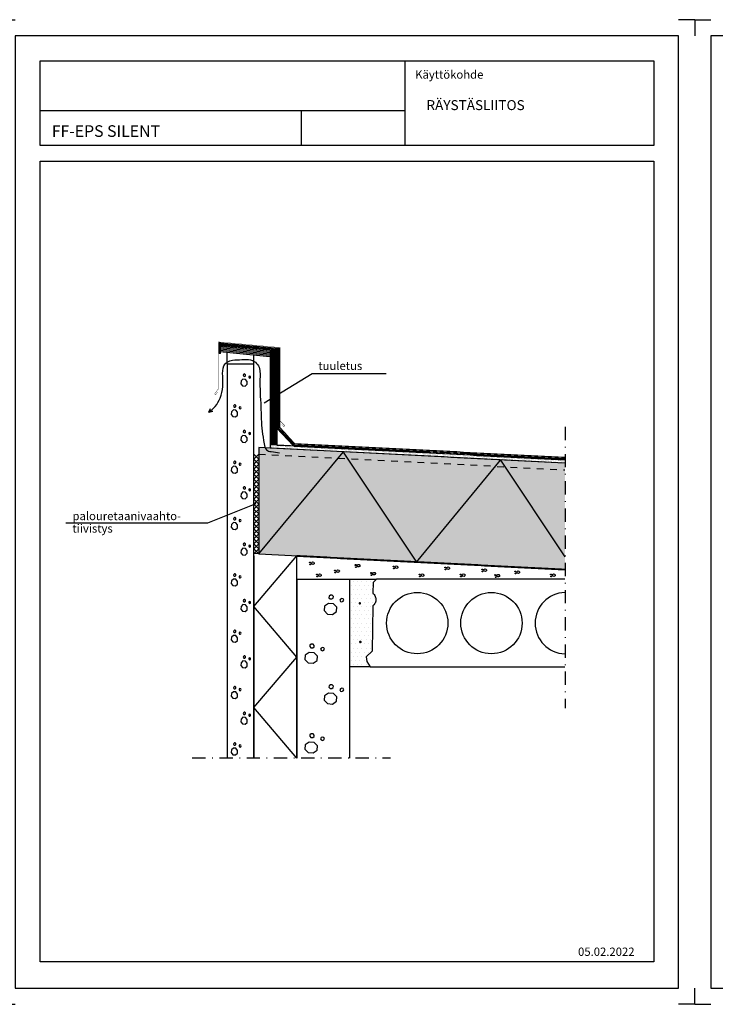
# Model space of a CAD drawing. Units: millimetres. Extents: x 1 to 14687, y 1 to 2969.
# Drawn here: x 8455 to 10553, y 1 to 2969 of the extents above; entities that cross this region are included whole.
import ezdxf

# ---------------------------------------------------------------- set-up
doc = ezdxf.new("R2010")
doc.units = ezdxf.units.MM
doc.header["$LTSCALE"] = 10
for name, pattern in [('DASHDOT', [4.2, 2, -1, 0.2, -1]), ('DASHED', [4, 2, -2]), ('PISTEKATKOP', [8.2, 4, -2, 0.2, -2])]:
    doc.linetypes.add(name, pattern=pattern)
for name, color, linetype in [('A1PIIRUSTUSARKKI_RAJAT', 7, 'Continuous'), ('A2VIIVOITUS', 7, 'Continuous'), ('R2RAUDOITTEET', 1, 'Continuous'), ('R7AINEMERKINNAT', 7, 'DASHDOT')]:
    doc.layers.add(name, color=color, linetype=linetype)
doc.styles.get("Standard").update_dxf_attribs({"font": 'ROMANS'})

# ---------------------------------------------------------------- blocks, each defined once
blk = doc.blocks.new('*S1')
at = {"color": 7, "linetype": 'Continuous', "lineweight": -3}
for p, q in [((1, 2969), (1, 2920)), ((1, 2969), (50, 2969)), ((2099, 2969), (2050, 2969)), ((2099, 2969), (2099, 2920)), ((1, 1), (1, 50)), ((2099, 1), (2099, 50)), ((1, 1), (50, 1)), ((2099, 1), (2050, 1))]:
    blk.add_line(p, q, dxfattribs=at)
at = {"color": 0, "linetype": 'Continuous', "lineweight": -3}
blk.add_lwpolyline([(50, 50), (2050, 50), (2050, 2920), (50, 2920)], close=True, dxfattribs=at)
blk = doc.blocks.new('TRVBETVII1_160')
at = {"linetype": 'Continuous', "lineweight": -3}
for p, q in [((320, 160), (0, 160)), ((20.42233680280333, 126.1313476668147), (19.09362156984571, 110.5638347326021)), ((32.36977431624837, 136.1996980772528), (20.42233680280333, 126.1313476668147)), ((47.93728725038818, 134.8709828442952), (32.36977431624837, 136.1996980772528)), ((58.00563766089908, 122.9235453308502), (47.93728725038818, 134.8709828442952)), ((56.67692242794146, 107.3560323967831), (58.00563766089908, 122.9235453308502)), ((78.69577712161117, 121.2204058343195), (74.52509262300737, 117.7010058356973)), ((84.1334880173963, 120.7598781478009), (78.69577712161117, 121.2204058343195)), ((87.65288801601855, 116.5891936492699), (84.1334880173963, 120.7598781478009)), ((19.09362156984571, 110.5638347326021), (29.16197198028385, 98.61639721915708)), ((29.16197198028385, 98.61639721915708), (44.72948491449642, 97.28768198619946)), ((44.72948491449642, 97.28768198619946), (56.67692242794146, 107.3560323967831)), ((74.52509262300737, 117.7010058356973), (74.06456493656151, 112.2632949399122)), ((74.06456493656151, 112.2632949399122), (77.583964935111, 108.0926104413811)), ((77.583964935111, 108.0926104413811), (83.02167583096889, 107.6320827548625)), ((83.02167583096889, 107.6320827548625), (87.1923603295727, 111.1514827534847)), ((87.1923603295727, 111.1514827534847), (87.65288801601855, 116.5891936492699)), ((65.37343688425608, 86.53057845396688), (63.87332262704149, 82.29099673902965)), ((63.87332262704149, 82.29099673902965), (65.81041864315921, 78.23241879523266)), ((69.43201482812583, 88.46767447015736), (65.37343688425608, 86.53057845396688)), ((65.81041864315921, 78.23241879523266), (70.05000035809644, 76.73230453787255)), ((73.67159654306306, 86.96756021294277), (69.43201482812583, 88.46767447015736)), ((70.05000035809644, 76.73230453787255), (74.10857830196619, 78.66940055406303)), ((75.60869255925354, 82.90898226900026), (73.67159654306306, 86.96756021294277)), ((74.10857830196619, 78.66940055406303), (75.60869255925354, 82.90898226900026)), ((195.0570767485624, 68.00694545643637), (193.7283615156775, 52.4394325222238)), ((207.0045142620802, 78.07529586687451), (195.0570767485624, 68.00694545643637)), ((222.57202719622, 76.74658063391689), (207.0045142620802, 78.07529586687451)), ((232.6403776067309, 64.79914312047185), (222.57202719622, 76.74658063391689)), ((231.3116623737733, 49.2316301864048), (232.6403776067309, 64.79914312047185)), ((249.1598325688392, 59.57660362531897), (248.6993048823933, 54.13889272953384)), ((253.3305170673702, 63.09600362394121), (249.1598325688392, 59.57660362531897)), ((258.7682279632281, 62.6354759374226), (253.3305170673702, 63.09600362394121)), ((262.2876279617776, 58.46479143889155), (258.7682279632281, 62.6354759374226)), ((193.7283615156775, 52.4394325222238), (203.7967119261157, 40.49199500877876)), ((203.7967119261157, 40.49199500877876), (219.3642248603282, 39.16327977582114)), ((219.3642248603282, 39.16327977582114), (231.3116623737733, 49.2316301864048)), ((244.0667547739577, 30.34327225977904), (240.0081768300879, 28.40617624358856)), ((248.3063364888949, 28.84315800256445), (244.0667547739577, 30.34327225977904)), ((248.6993048823933, 54.13889272953384), (252.2187048809428, 49.96820823100279)), ((252.2187048809428, 49.96820823100279), (257.6564157768007, 49.50768054448417)), ((257.6564157768007, 49.50768054448417), (261.8271002754045, 53.02708054310642)), ((261.8271002754045, 53.02708054310642), (262.2876279617776, 58.46479143889155)), ((0, 0), (320, 0)), ((240.0081768300879, 28.40617624358856), (238.5080625728006, 24.16659452879685)), ((238.5080625728006, 24.16659452879685), (240.445158588991, 20.10801658485434)), ((240.445158588991, 20.10801658485434), (244.6847403039283, 18.60790232763975)), ((244.6847403039283, 18.60790232763975), (248.743318247798, 20.54499834368471)), ((250.2434325050854, 24.78458005862194), (248.3063364888949, 28.84315800256445)), ((248.743318247798, 20.54499834368471), (250.2434325050854, 24.78458005862194))]:
    blk.add_line(p, q, dxfattribs=at)
at = {"color": 7, "lineweight": -3, "flags": 9}
for tag, p, rotation in [('PITUUS', (0, 160), 270), ('KORKEUS', (320, 160), 180)]:
    blk.add_attdef(tag, p, '', height=16, rotation=rotation, dxfattribs=at)
blk = doc.blocks.new('RAUDYLOS')
at = {"lineweight": -3}
for points in [[(-0.4330127018752137, -0.2500000003856258), (-0.4330127024909416, 0.2499999993187885), (-0.500000000205091, -8.212737157009542e-10)], [(-0.2499999997903615, -0.4330127021321459), (-0.2500000008571988, 0.4330127015155085), (-0.4330127018752137, -0.2500000003856258), (-0.4330127024909416, 0.2499999993187885)], [(3.078639565501362e-10, -0.5000000000009095), (-9.231371222995222e-10, 0.4999999999990905), (-0.2499999997903615, -0.4330127021321459), (-0.2500000008571988, 0.4330127015155085)], [(3.078639565501362e-10, -0.5), (-1.027729013003409e-10, 0.5), (0.2500000002960405, -0.4330127017210543), (0.2499999999408828, 0.4330127019266001)], [(0.2500000002960405, -0.4330127017210543), (0.2499999999408828, 0.4330127019266001), (0.4330127020803047, -0.2499999996744009), (0.4330127018752137, 0.2500000000300133)], [(0.4330127020803047, -0.2499999996744009), (0.4330127018752137, 0.2500000000300133), (0.5, 0)]]:
    blk.add_solid(points, dxfattribs=at)
blk = doc.blocks.new('TRVERISTE_130')
at = {"linetype": 'Continuous', "lineweight": -3}
for p, q in [((0, 0), (130, 130)), ((260, 130), (0, 130)), ((130, 130), (260, 0)), ((0, 0), (260, 0))]:
    blk.add_line(p, q, dxfattribs=at)
at = {"color": 7, "lineweight": -3, "flags": 9}
for tag, p, rotation in [('PITUUS', (-1.293187779083382e-11, 129.9999999993682), 270), ('KORKEUS', (259.999999999987, 129.9999999993682), 180)]:
    blk.add_attdef(tag, p, '', height=13, rotation=rotation, dxfattribs=at)
blk = doc.blocks.new('$VESIERISTE$_2')
at = {"linetype": 'PISTEKATKOP', "lineweight": -3}
for p, q in [((0, 0), (0, 2)), ((0, 2), (10, 2)), ((0, 0), (10, 0)), ((10, 0), (10, 2))]:
    blk.add_line(p, q, dxfattribs=at)
at = {"lineweight": -3}
blk.add_solid([(5, 0), (5, 2), (10, 0), (10, 2)], dxfattribs=at)
at = {"lineweight": -3, "flags": 9}
for tag, p, rotation in [('KORKEUS', (10, 2), 180), ('PITUUS', (0, 2), 270)]:
    blk.add_attdef(tag, p, '', height=25, rotation=rotation, dxfattribs=at)
blk = doc.blocks.new('$VANERI$_20_4')
at = {"linetype": 'Continuous', "lineweight": -3}
for p, q in [((0, 20), (40, 20)), ((0, 0), (40, 0))]:
    blk.add_line(p, q, dxfattribs=at)
at = {"color": 0, "linetype": 'Continuous', "lineweight": -3}
for p, q in [((0, 16), (40, 16)), ((0, 12), (40, 12)), ((0, 8), (40, 8)), ((0, 4), (40, 4))]:
    blk.add_line(p, q, dxfattribs=at)
at = {"color": 0, "lineweight": -3, "flags": 9}
for tag, p, rotation in [('KORKEUS', (40, 20), 180), ('PITUUS', (0, 20), 270)]:
    blk.add_attdef(tag, p, '', height=25, rotation=rotation, dxfattribs=at)
blk = doc.blocks.new('TRVBETVII1_80')
at = {"linetype": 'Continuous', "lineweight": -3}
for p, q in [((160, 80), (0, 80)), ((10.21116840140166, 63.06567383340735), (9.546810784922855, 55.28191736630106)), ((16.18488715812418, 68.09984903862642), (10.21116840140166, 63.06567383340735)), ((23.96864362519409, 67.4354914221476), (16.18488715812418, 68.09984903862642)), ((29.00281883044954, 61.46177266542509), (23.96864362519409, 67.4354914221476)), ((28.33846121397073, 53.67801619839156), (29.00281883044954, 61.46177266542509)), ((37.26254631150368, 58.85050291784864), (37.03228246828075, 56.13164746995608)), ((37.03228246828075, 56.13164746995608), (38.7919824675555, 54.04630522069056)), ((39.34788856080559, 60.61020291715977), (37.26254631150368, 58.85050291784864)), ((42.06674400869815, 60.37993907390046), (39.34788856080559, 60.61020291715977)), ((43.82644400800928, 58.29459682463494), (42.06674400869815, 60.37993907390046)), ((43.59618016478635, 55.57574137674237), (43.82644400800928, 58.29459682463494)), ((9.546810784922855, 55.28191736630106), (14.58098599014193, 49.30819860957854)), ((14.58098599014193, 49.30819860957854), (22.36474245724821, 48.64384099309973)), ((22.36474245724821, 48.64384099309973), (28.33846121397073, 53.67801619839156)), ((32.68671844212804, 43.26528922698344), (31.93666131352074, 41.14549836951483)), ((31.93666131352074, 41.14549836951483), (32.9052093215796, 39.11620939761633)), ((34.71600741406291, 44.23383723507868), (32.68671844212804, 43.26528922698344)), ((32.9052093215796, 39.11620939761633), (35.02500017904822, 38.36615226893628)), ((36.83579827153153, 43.48378010647139), (34.71600741406291, 44.23383723507868)), ((35.02500017904822, 38.36615226893628), (37.0542891509831, 39.33470027703152)), ((37.80434627962677, 41.45449113450013), (36.83579827153153, 43.48378010647139)), ((37.0542891509831, 39.33470027703152), (37.80434627962677, 41.45449113450013)), ((38.7919824675555, 54.04630522069056), (41.51083791548444, 53.81604137743125)), ((41.51083791548444, 53.81604137743125), (43.59618016478635, 55.57574137674237)), ((97.5285383742812, 34.00347272821818), (96.86418075783877, 26.2197162611119)), ((103.5022571310401, 39.03764793343726), (97.5285383742812, 34.00347272821818)), ((111.28601359811, 38.37329031695845), (103.5022571310401, 39.03764793343726)), ((116.3201888033655, 32.39957156023593), (111.28601359811, 38.37329031695845)), ((115.6558311868866, 24.6158150932024), (116.3201888033655, 32.39957156023593)), ((124.5799162844196, 29.78830181265948), (124.3496524411967, 27.06944636476692)), ((126.6652585336851, 31.54800181197061), (124.5799162844196, 29.78830181265948)), ((129.3841139816141, 31.3177379687113), (126.6652585336851, 31.54800181197061)), ((131.1438139808888, 29.23239571944578), (129.3841139816141, 31.3177379687113)), ((130.9135501377023, 26.51354027155321), (131.1438139808888, 29.23239571944578)), ((0, 0), (160, 0)), ((96.86418075783877, 26.2197162611119), (101.8983559630578, 20.24599750438938)), ((101.8983559630578, 20.24599750438938), (109.6821124301641, 19.58163988791057)), ((109.6821124301641, 19.58163988791057), (115.6558311868866, 24.6158150932024)), ((120.004088415044, 14.20308812179428), (119.2540312864003, 12.08329726439842)), ((119.2540312864003, 12.08329726439842), (120.2225792944955, 10.05400829242717)), ((122.0333773869788, 15.17163612988952), (120.004088415044, 14.20308812179428)), ((120.2225792944955, 10.05400829242717), (122.3423701519641, 9.303951163819875)), ((124.1531682444474, 14.42157900128223), (122.0333773869788, 15.17163612988952)), ((122.3423701519641, 9.303951163819875), (124.371659123899, 10.27249917184236)), ((125.1217162525427, 12.39229002931097), (124.1531682444474, 14.42157900128223)), ((124.3496524411967, 27.06944636476692), (126.1093524404714, 24.9841041155014)), ((124.371659123899, 10.27249917184236), (125.1217162525427, 12.39229002931097)), ((126.1093524404714, 24.9841041155014), (128.8282078884004, 24.75384027224209)), ((128.8282078884004, 24.75384027224209), (130.9135501377023, 26.51354027155321))]:
    blk.add_line(p, q, dxfattribs=at)
at = {"color": 7, "lineweight": -3, "flags": 9}
for tag, p, rotation in [('PITUUS', (0, 80), 270), ('KORKEUS', (160, 80), 180)]:
    blk.add_attdef(tag, p, '', height=8, rotation=rotation, dxfattribs=at)
blk = doc.blocks.new('$VESIERISTE$_4')
at = {"linetype": 'Continuous', "lineweight": -3}
for p, q in [((0, 0), (0, 4)), ((0, 4), (20, 4)), ((0, 0), (20, 0)), ((20, 0), (20, 4))]:
    blk.add_line(p, q, dxfattribs=at)
at = {"lineweight": -3}
blk.add_solid([(10, 0), (10, 4), (20, 0), (20, 4)], dxfattribs=at)
at = {"lineweight": -3, "flags": 9}
for tag, p, rotation in [('KORKEUS', (20, 4), 180), ('PITUUS', (0, 4), 270)]:
    blk.add_attdef(tag, p, '', height=25, rotation=rotation, dxfattribs=at)
blk = doc.blocks.new('*S49')
at = {"linetype": 'Continuous', "lineweight": -3}
for p, q in [((-2.924481455642308, -2.728993993304812), (-3.274180926382542e-11, -6.957634468562901e-11)), ((-2.924481455642308, -2.728993993304812), (-3.274180926382542e-11, -6.957634468562901e-11)), ((-2.924481455642308, -2.728993993304812), (-1.82004302833775, -3.91254723949146)), ((-0.2033141879419418, -3.994829576004804), (-1.820043028363216, -3.912547239546029)), ((-0.2033141879419418, -3.994829576004804), (-3.092281986027956e-11, -6.639311322942376e-11)), ((-0.2033141879419418, -3.994829576004804), (-3.092281986027956e-11, -6.639311322942376e-11)), ((-0.2033141879419418, -3.994829576004804), (-3.092281986027956e-11, -6.639311322942376e-11))]:
    blk.add_line(p, q, dxfattribs=at)
at = {"lineweight": -3, "extrusion": (-0.5278875307797504, -0.8493142782261506, 0.0001079279899487401)}
blk.add_solid([(-1.043201962123085, -0.0004167715831906921, 3.861570858135638), (0.519596373386588, -0.0004623376364238704, 3.861570858135638), (3.142330839977776e-11, 7.549299727016567e-16, 3.861570858135638), (-2.928324249754137e-12, 1.624405904926407e-15, 3.861570858135638)], dxfattribs=at)
blk.add_solid([(-1.043201962123085, -0.0004167715831906921, 3.861570858135638), (0.519596373386588, -0.0004623376364238704, 3.861570858135638), (3.142330839977776e-11, 7.549299727016567e-16, 3.861570858135638), (-2.928324249754137e-12, 1.624405904926407e-15, 3.861570858135638)], dxfattribs=at)
at = {"lineweight": -3, "extrusion": (-0.9700446110621826, -0.2429268221231707, 0.0001078997501003303)}
blk.add_solid([(3.825772455016724, -0.0001259918507310964, 1.167675086184373), (3.353208115759765, -0.000293054169100196, 1.167675086184373), (3.307365492588588e-11, -3.504331156853335e-15, 1.167675086184373), (3.528194403301654e-11, -2.845976492665825e-15, 1.167675086184373)], dxfattribs=at)
at = {"lineweight": -3, "flags": 9}
blk.add_attdef('RVNURKKA', (-0.2033141879437608, -3.994829576005259), '', height=1, rotation=357.08648332811, dxfattribs=at)
blk = doc.blocks.new('*S50')
at = {"linetype": 'Continuous', "lineweight": -3}
for p, q in [((-3.999999851415851, -0.001090413244810406), (-4.18367562815547e-11, 8.640199666842818e-12)), ((-4.18367562815547e-11, 8.640199666842818e-12), (-4.18367562815547e-11, -1.591615728102624e-11)), ((-3.999999851415851, -0.001090413244810406), (-3.99957028245808, -1.576892763061323)), ((-2.924481455716887, -2.728993993244785), (-3.999570282416244, -1.576892763044725)), ((-2.924481455716887, -2.728993993244785), (-1.691660145297647e-10, -6.616573955398053e-11)), ((-2.924481455716887, -2.728993993244785), (-1.691660145297647e-10, -6.616573955398053e-11)), ((-2.924481455716887, -2.728993993244785), (-1.691660145297647e-10, -6.616573955398053e-11))]:
    blk.add_line(p, q, dxfattribs=at)
at = {"lineweight": -3, "extrusion": (0.1998518697941404, -0.9798261164089419, 0.0001083640009744502)}
blk.add_solid([(-3.919522264186092, 8.651121237783977e-05, -0.7983390341068808), (-4.234028409185887, -8.081344168996028e-05, -0.7983390341068808), (-3.743819143586791e-11, 1.78542348006766e-15, -0.7983390341068808), (-4.22548107614773e-11, -7.438304529608364e-16, -0.7983390341068808)], dxfattribs=at)
blk.add_solid([(-3.919522264186092, 8.651121237783977e-05, -0.7983390341068808), (-4.234028409185887, -8.081344168996028e-05, -0.7983390341068808), (-3.743819143586791e-11, 1.78542348006766e-15, -0.7983390341068808), (-4.22548107614773e-11, -7.438304529608364e-16, -0.7983390341068808)], dxfattribs=at)
at = {"lineweight": -3, "extrusion": (-0.5224035142722597, -0.8526983971689697, 0.00010835803235426)}
blk.add_solid([(-1.068064603611998, -0.0004176950991154653, 3.854768193813361), (-2.586652863322179, -0.0003721018648310938, 3.854768193813361), (-6.335509894483948e-11, 2.150515009124998e-15, 3.854768193813361), (1.078248601515952e-12, 2.981555974335137e-16, 3.854768193813361)], dxfattribs=at)
at = {"lineweight": -3, "flags": 9}
blk.add_attdef('RVNURKKA', (-2.924481455716887, -2.72899399324524), '', height=1, rotation=313.01959948124, dxfattribs=at)
blk = doc.blocks.new('*S51')
at = {"linetype": 'Continuous', "lineweight": -3}
for p, q in [((-3.999007591160989, -3.641032148907925), (-3.623901651040796, 0.3413409543668422)), ((-3.623901651040796, 0.3413409543668422), (0, 0)), ((-3.623901651040796, 0.3413409543668422), (0, 0)), ((0.000992260213024565, -3.639941735655157), (0, 4.547473508864641e-13)), ((0.000992260213024565, -3.639941735655157), (0, 4.547473508864641e-13)), ((-3.999007591160989, -3.641032148907925), (0.000992260213024565, -3.639941735655157)), ((-3.999007591160989, -3.641032148907925), (0.000992260213024565, -3.639941735655157))]:
    blk.add_line(p, q, dxfattribs=at)
at = {"lineweight": -3, "extrusion": (0.2238379833722093, -0.9746263620390168, 0.0001077889334413696)}
blk.add_solid([(1.97641449637942e-12, 5.567032085585129e-17), (-0.8137901394672649, -0.000382414149128051), (-4.712539541318923, -0.0002860196743927364)], dxfattribs=at)
at = {"lineweight": -3, "extrusion": (-0.9492550126943653, -0.3145074073152586, 0.0001077889334413695)}
blk.add_solid([(5.720856445665119e-13, 7.509521325330158e-17), (-1.463763533107553, -0.0003592230658949745), (2.198550522174124, -0.0005326077139362818)], dxfattribs=at)
blk.add_solid([(5.720856445665119e-13, 7.509521325330158e-17), (-1.463763533107553, -0.0003592230658949745), (2.198550522174124, -0.0005326077139362818)], dxfattribs=at)
at = {"lineweight": -3, "flags": 9}
blk.add_attdef('RVNURKKA', (-3.999007591160989, -3.641032148907925), '', height=1, rotation=270.01561901952, dxfattribs=at)
blk = doc.blocks.new('*S52')
at = {"linetype": 'Continuous', "lineweight": -3}
for p, q in [((-2.954344173542268, -2.696636887749719), (-2.546585164964199e-11, -5.343281372915953e-11)), ((-2.954344173542268, -2.696636887749719), (-2.546585164964199e-11, -5.343281372915953e-11)), ((-2.954344173542268, -2.696636887749719), (-1.84558609324813, -3.911354742163212)), ((-0.2030533891429513, -3.994842840649881), (-1.845586093262682, -3.911354742190724)), ((-0.2030533891429513, -3.994842840649881), (3.456079866737127e-11, -4.365574568510056e-11)), ((-0.2030533891429513, -3.994842840649881), (3.456079866737127e-11, -4.365574568510056e-11)), ((3.456079866737127e-11, -4.365574568510056e-11), (-2.000888343900442e-11, -4.092726157978177e-11))]:
    blk.add_line(p, q, dxfattribs=at)
at = {"lineweight": -3, "extrusion": (-0.5181633397879778, -0.8552816738684064, 0.0001079102677323696)}
blk.add_solid([(-1.129498060554076, -0.0004140751113734881, 3.83721695501377), (0.4482246758036363, -0.0004641895172998645, 3.83721695501377), (1.750843914294364e-11, -1.871332949709981e-15, 3.83721695501377), (1.812772154607956e-12, -1.459119283730992e-15, 3.83721695501377)], dxfattribs=at)
blk.add_solid([(-1.129498060554076, -0.0004140751113734881, 3.83721695501377), (0.4482246758036363, -0.0004641895172998645, 3.83721695501377), (1.750843914294364e-11, -1.871332949709981e-15, 3.83721695501377), (1.812772154607956e-12, -1.459119283730992e-15, 3.83721695501377)], dxfattribs=at)
at = {"lineweight": -3, "extrusion": (-0.9699639212486076, -0.2432488023352794, 0.0001078817744388697)}
blk.add_solid([(3.825460955030376, -0.0001260809124790947, 1.168695198061556), (3.344936395801849, -0.0002957669786827952, 1.168695198061556), (5.097305910695084e-11, 2.445038529280685e-15, 1.168695198061556), (3.505273848958225e-11, -3.415697629252645e-15, 1.168695198061556)], dxfattribs=at)
at = {"lineweight": -3, "flags": 9}
blk.add_attdef('RVNURKKA', (-0.2030533891429513, -3.994842840649881), '', height=1, rotation=357.0902238236, dxfattribs=at)
blk = doc.blocks.new('*S53')
at = {"linetype": 'Continuous', "lineweight": -3}
for p, q in [((-3.999999851397661, -0.001090413226165765), (-2.364686224609613e-11, 2.592059900052845e-11)), ((-2.364686224609613e-11, 2.592059900052845e-11), (-2.364686224609613e-11, -9.549694368615746e-12)), ((-3.999999851397661, -0.001090413226165765), (-3.999577200520434, -1.551514933335739)), ((-2.954344173596837, -2.696636887726072), (-3.999577200534986, -1.551514933341196)), ((-2.954344173596837, -2.696636887726072), (-8.185452315956354e-11, -3.228706191293895e-11)), ((-2.954344173596837, -2.696636887726072), (-8.185452315956354e-11, -3.228706191293895e-11)), ((-2.954344173596837, -2.696636887726072), (-8.185452315956354e-11, -3.228706191293895e-11))]:
    blk.add_line(p, q, dxfattribs=at)
at = {"lineweight": -3, "extrusion": (0.1999282545437299, -0.9798105333701495, 0.0001083143614009799)}
blk.add_solid([(-3.919460015279406, 8.650467927047526e-05, -0.7986445901001088), (-4.229019567419405, -7.80472334571743e-05, -0.7986445901001088), (-1.606867416903413e-11, 3.283031940921888e-15, -0.7986445901001088), (-2.320538206035394e-11, -5.122855264994008e-16, -0.7986445901001088)], dxfattribs=at)
blk.add_solid([(-3.919460015279406, 8.650467927047526e-05, -0.7986445901001088), (-4.229019567419405, -7.80472334571743e-05, -0.7986445901001088), (-1.606867416903413e-11, 3.283031940921888e-15, -0.7986445901001088), (-2.320538206035394e-11, -5.122855264994008e-16, -0.7986445901001088)], dxfattribs=at)
at = {"lineweight": -3, "extrusion": (-0.5129150871867679, -0.8584393406673663, 0.0001083086682596395)}
blk.add_solid([(-1.152979526871006, -0.0004148467761620519, 3.830226891298239), (-2.637599013142359, -0.0003664434212248814, 3.830226891298239), (-4.12263556626186e-11, -2.94241627590841e-15, 3.830226891298239), (-2.532640763775188e-11, -3.408840050511674e-15, 3.830226891298239)], dxfattribs=at)
at = {"lineweight": -3, "flags": 9}
blk.add_attdef('RVNURKKA', (-2.954344173596837, -2.696636887726072), '', height=1, rotation=312.38889294809, dxfattribs=at)
blk = doc.blocks.new('*S54')
at = {"linetype": 'Continuous', "lineweight": -3}
for p, q in [((-3.999007591160989, -3.64103214890747), (-3.623901651040796, 0.3413409543677517)), ((-3.623901651040796, 0.3413409543677517), (0, 4.547473508864641e-13)), ((-3.623901651040796, 0.3413409543677517), (0, 4.547473508864641e-13)), ((0.000992260213024565, -3.639941735655157), (0, 9.094947017729282e-13)), ((0.000992260213024565, -3.639941735655157), (0, 9.094947017729282e-13)), ((-3.999007591160989, -3.641032148907016), (0.000992260213024565, -3.639941735655157)), ((-3.999007591160989, -3.641032148907016), (0.000992260213024565, -3.639941735655157))]:
    blk.add_line(p, q, dxfattribs=at)
at = {"lineweight": -3, "extrusion": (0.2241164600914592, -0.9745623636840366, 0.0001077341960231796)}
blk.add_solid([(1.019163671080973e-13, 4.405931653893833e-17), (-0.8148038420041751, -0.0003821948844811587), (-4.713297554077413, -0.0002857293474498178), (-4.713297554077515, -0.0002857293474498445)], dxfattribs=at)
at = {"lineweight": -3, "extrusion": (-0.9491651078548243, -0.3147786308253514, 0.0001077341960231805)}
blk.add_solid([(-8.632606417114782e-13, 2.528877726010465e-16), (-1.464715732228314, -0.0003589955706171155), (2.197138550864511, -0.0005324049023160322)], dxfattribs=at)
blk.add_solid([(-8.632606417114782e-13, 2.528877726010465e-16), (-1.464715732228314, -0.0003589955706171155), (2.197138550864511, -0.0005324049023160322)], dxfattribs=at)
at = {"lineweight": -3, "flags": 9}
blk.add_attdef('RVNURKKA', (-3.999007591157351, -3.641032148906106), '', height=1, rotation=270.01561901951, dxfattribs=at)
blk = doc.blocks.new('*S55')
at = {"linetype": 'Continuous', "lineweight": -3}
for p, q in [((4.375105940120193, -0.4120980591815169), (0, 4.547473508864641e-13)), ((4.375105940120193, -0.4120980591815169), (0, 4.547473508864641e-13)), ((0, -4.394471162456284), (0, 0)), ((0, -4.394471162456284), (0, 0)), ((4, -4.394471162456284), (0, -4.394471162456284)), ((4, -4.394471162456284), (4.375105940120193, -0.4120980591815169)), ((4, -4.394471162456284), (4.375105940120193, -0.4120980591815169))]:
    blk.add_line(p, q, dxfattribs=at)
at = {"lineweight": -3, "extrusion": (-0.2302565539887812, 0.973129953969615, 0.0001096918717810006)}
blk.add_solid([(-1.047085585805872e-13, -4.18197009657482e-17), (1.011855792557633, 0.0004690853931238581), (-2.880664046736951, 0.0005701144833191576)], dxfattribs=at)
blk.add_solid([(-1.047085585805872e-13, -4.18197009657482e-17), (1.011855792557633, 0.0004690853931238581), (-2.880664046736951, 0.0005701144833191576)], dxfattribs=at)
at = {"lineweight": -3, "extrusion": (-0.9472489883816588, -0.3204985834252895, 0.0001096918717809999)}
blk.add_solid([(-2.785344107665309e-13, 1.099550066753052e-16), (1.792574736601801, 0.0004401098804309647), (5.444652729566103, 0.0002611296383076429)], dxfattribs=at)
at = {"lineweight": -3, "flags": 9}
blk.add_attdef('RVNURKKA', (3.999999999998181, -4.394471162456284), '', height=1, rotation=354.61909681363, dxfattribs=at)
blk = doc.blocks.new('BETMERK1')
at = {"linetype": 'Continuous', "lineweight": -3}
for p, q in [((-2.275863171038037, 1.051920439462096), (-2.370101485435481, 0.07895088107380976)), ((-2.370101485435481, 0.07895088107380976), (-1.656009896838697, -0.6677639635165051)), ((-1.42849848011054, 1.68119234011448), (-2.275863171038037, 1.051920439462096)), ((-0.3243821563363611, 1.598147638054629), (-1.42849848011054, 1.68119234011448)), ((0.3897094322656982, 0.8514327934643133), (-0.3243821563363611, 1.598147638054629)), ((0.295471117862979, -0.1215367649148775), (0.3897094322656982, 0.8514327934643133)), ((1.561341661554906, 0.5250240750172579), (1.528679017348002, 0.1851671440306872)), ((1.528679017348002, 0.1851671440306872), (1.778290307521928, -0.0755006371275031)), ((1.857144906146567, 0.7449865749311484), (1.561341661554906, 0.5250240750172579)), ((2.242811222242306, 0.7162035945237348), (1.857144906146567, 0.7449865749311484)), ((2.163956623617667, -0.1042836175349167), (2.459759868214422, 0.1156788823789738)), ((2.49242251241605, 0.4555358133655445), (2.242811222242306, 0.7162035945237348)), ((2.459759868214422, 0.1156788823789738), (2.49242251241605, 0.4555358133655445)), ((-1.656009896838697, -0.6677639635165051), (-0.5518935730592434, -0.7508086655763564)), ((-0.5518935730592434, -0.7508086655763564), (0.295471117862979, -0.1215367649148775)), ((0.912266081308843, -1.423127636340893), (0.8058713960431474, -1.688101493515375)), ((0.8058713960431474, -1.688101493515375), (0.9432587450205743, -1.941762615011781)), ((1.200118237147325, -1.302059135328988), (0.912266081308843, -1.423127636340893)), ((0.9432587450205743, -1.941762615011781), (1.243948482504055, -2.035519756087694)), ((1.500807974630805, -1.3958162764049), (1.200118237147325, -1.302059135328988)), ((1.243948482504055, -2.035519756087694), (1.531800638342537, -1.914451255084883)), ((1.638195323608232, -1.649477397901306), (1.500807974630805, -1.3958162764049)), ((1.531800638342537, -1.914451255084883), (1.638195323608232, -1.649477397901306)), ((1.778290307521928, -0.0755006371275031), (2.163956623617667, -0.1042836175349167))]:
    blk.add_line(p, q, dxfattribs=at)
blk = doc.blocks.new('TRVKIPSI_10')
at = {"lineweight": -3}
h = blk.add_hatch(dxfattribs=at)
h.set_pattern_fill('PISTE', color=256, scale=1.5, style=0, pattern_type=2)
h.set_pattern_definition([(0, (0, 0), (1.875, 3.75), [0, -3.75])])
h.paths.add_polyline_path([(0, 0), (0, 10), (20, 10), (20, 0)])
at = {"linetype": 'Continuous', "lineweight": -3}
for p, q in [((0, 10), (20, 10)), ((0, 0), (20, 0))]:
    blk.add_line(p, q, dxfattribs=at)
at = {"color": 7, "lineweight": -3, "flags": 9}
for tag, p, rotation in [('PITUUS', (3.865352482534945e-11, 10.00000000000341), 270), ('KORKEUS', (20.00000000003865, 10.00000000000341), 180)]:
    blk.add_attdef(tag, p, '', height=1, rotation=rotation, dxfattribs=at)
blk = doc.blocks.new('TRVURETAANIVII_15')
at = {"linetype": 'Continuous', "lineweight": -3}
for p, q in [((15, 0), (0, 15)), ((0, 0), (15, 15)), ((0, 15), (30, 15)), ((30, 0), (0, 0)), ((30, 15), (15, 0)), ((15, 15), (30, 0))]:
    blk.add_line(p, q, dxfattribs=at)
at = {"color": 7, "lineweight": -3, "flags": 9}
for tag, p, rotation in [('PITUUS', (-4.689582056016661e-11, 15.00000000005969), 270), ('KORKEUS', (29.9999999999531, 15.00000000005969), 180)]:
    blk.add_attdef(tag, p, '', height=1.5, rotation=rotation, dxfattribs=at)

msp = doc.modelspace()

# ---------------------------------------------------------------- hatches: boundary and pattern name
at = {"layer": 'A2VIIVOITUS', "lineweight": -3}
msp.add_hatch(color=253, dxfattribs=at).paths.add_polyline_path([(9176.064170270174, 1679.249593947774), (9176.064170270174, 1358.835979030036), (10099.32533682791, 1311.878695426088), (10099.32533682791, 1632.292310343825), (9176.064170270174, 1679.249593947774)])
h = msp.add_hatch(dxfattribs=at)
h.set_pattern_fill('PISTE_1', scale=50, style=0, pattern_type=2)
h.set_pattern_definition([(0, (0, 0), (6.25, 12.5), [0, -12.5])])
h.paths.add_polyline_path([(9531.259994627027, 1282.977216302917), (9451.064170270174, 1282.987051543347), (9451.064170270174, 1017.97721706211), (9511.907921196305, 1017.97721706211), (9502.260423309004, 1033.979884269694), (9500.260750337873, 1047.977773682335), (9518.25603827672, 1065.973061621183), (9520.137833872392, 1201.912940780501), (9524.446087990953, 1206.475828546318), (9527.999361175898, 1213.11308193343), (9529.340218981539, 1223.236569422867), (9526.189203138281, 1233.293013948798), (9520.664757049823, 1239.977581398753), (9521.121579370658, 1272.978174680269), (9531.259994627027, 1282.977216302917)])

# ---------------------------------------------------------------- linework, layer by layer
at = {"color": 3, "linetype": 'Continuous', "lineweight": -3}
for p, q in [((9616.529158410587, 2845.101007943944), (9616.529158410587, 2590.168515735968)), ((8517.308054522728, 2695.035769529139), (9616.529158410587, 2695.035769529139)), ((9303.71204354403, 2695.035769529139), (9303.71204354403, 2591.357936383902))]:
    msp.add_line(p, q, dxfattribs=at)
at = {"color": 7, "linetype": 'Continuous', "lineweight": -3}
for p, q in [((9081.064170270174, 1931.689203514829), (9081.064170270174, 1965.778315689605)), ((9211.064170270174, 1972.964758768641), (9231.000396436593, 1971.426123807823)), ((9081.064170270174, 1931.689203514825), (9161.064170270174, 1931.689203514825)), ((9161.064170270174, 1931.689203514829), (9161.064170270174, 1957.673566323522)), ((9025.445855621896, 1785.928162130407), (9030.2729437222, 1797.191379999449)), ((9025.445855621896, 1785.928162130407), (9037.848790324068, 1789.280310305718)), ((9231.064170270174, 1687.482411048421), (9231.064170270174, 1737.482411048421)), ((9281.015815507059, 1683.952553329956), (9231.064170270174, 1737.482411048421)), ((9176.064170270174, 1679.249593947774), (9176.064170270174, 1358.835979030036)), ((10099.32533682791, 1632.292310343825), (9176.064170270174, 1679.249593947774)), ((9211.064170270123, 1687.482411048442), (9210.556224423664, 1677.49531982942)), ((9231.080445807513, 1686.49398067886), (9281.015815507059, 1683.952553329956)), ((9176.064170270174, 1358.835979030036), (9161.067014075063, 1359.709925593556)), ((9176.064170270174, 1358.835979030036), (10099.32533682791, 1311.878695426088)), ((9291.064170270174, 1282.987051543347), (9291.064170270174, 1352.987051543347)), ((9291.064170270174, 1352.987051543347), (10078.11894190464, 1312.957257740503)), ((9291.064170270174, 1282.987051543347), (9531.259994627027, 1282.987051543347)), ((9511.907921196305, 1017.97721706211), (9451.064170270174, 1017.97721706211))]:
    msp.add_line(p, q, dxfattribs=at)
at = {"color": 7, "linetype": 'PISTEKATKOP', "lineweight": -3}
for p, q in [((10100.61268707461, 1741.746849179819), (10100.61268707461, 893.3181460088563)), ((8975.834116813203, 743.6112084995111), (9573.923741019084, 743.6112084995111))]:
    msp.add_line(p, q, dxfattribs=at)
at = {"color": 7, "linetype": 'DASHED', "lineweight": -3}
msp.add_line((9176.064170270174, 1659.223743015415), (10099.32533682791, 1612.266459411467), dxfattribs=at)
at = {"color": 3, "linetype": 'Continuous', "lineweight": -3}
for points in [[(8517.307733306261, 2845.018880163698), (10367.30773330626, 2845.018880163698), (10367.30773330626, 2590.018880163698), (8517.307733306261, 2590.018880163698)], [(8517.307733306261, 2543.018880163698), (10367.30773330626, 2543.018880163698), (10367.30773330626, 128.6624848289284), (8517.307733306261, 128.6624848289287)]]:
    msp.add_lwpolyline(points, close=True, dxfattribs=at)
at = {"color": 7, "linetype": 'Continuous', "lineweight": -3, "const_width": 1}
msp.add_lwpolyline([(9051.953662582726, 1846.404902363121), (9045.872809431281, 1838.466185530373), (9042.732322945763, 1840.943552001908), (9055.064170270174, 1856.689203514863), (9055.064170270174, 1997.764724457897), (9240.998411618973, 1980.725721466004), (9240.998411618973, 1758.976890800912), (9255.08970289607, 1744.784092974407), (9252.0977045165, 1742.129296240823), (9245.089977757967, 1749.263142726256)], dxfattribs=at)
at = {"color": 7, "linetype": 'Continuous', "lineweight": -3}
for points in [[(9560.185779303898, 1901.73968234293), (9337.554579674797, 1901.73968234293), (9192.204760712451, 1813.053895017814)], [(9176.064170270174, 1358.835979030036), (9430.903169290359, 1665.632243895116), (9651.482306348134, 1333.369871783021), (9905.437578572339, 1641.497310418422), (10099.32533682791, 1349.440648393228)], [(8594.794643266585, 1451.960074108594), (9022.883402376618, 1451.960074108594), (9168.277944360187, 1510.591978890856)], [(10099.32533682787, 1282.985441657945), (9531.259994627027, 1282.977216302917), (9521.121579370658, 1272.978174680269), (9520.664757049823, 1239.977581398753), (9522.737748085008, 1237.97499019172), (9523.975328470327, 1236.567239567239), (9526.120467804878, 1233.519691512045), (9527.471493058849, 1230.69903366739), (9528.595628575513, 1227.599919655255), (9529.106130484457, 1224.7792618106), (9529.384586071154, 1222.128771623849), (9529.327863636827, 1219.761894200272), (9528.935963181475, 1216.456516360375), (9528.147005685836, 1213.52241341045), (9526.909425300517, 1210.253131740411), (9525.50167761222, 1207.829531764199), (9523.810317752284, 1205.627665402832), (9522.175680326676, 1203.766134357274), (9520.137833872392, 1201.912940780501), (9518.25603827672, 1065.973061621183), (9500.260750337873, 1047.977773682335), (9502.260423309004, 1033.979884269694), (9511.907921196305, 1017.97721706211), (10099.32533682787, 1017.97721706211)]]:
    msp.add_lwpolyline(points, dxfattribs=at)
for centre in [(9654.246133779838, 1149.998311055228), (9877.950186219634, 1149.998311055228)]:
    msp.add_circle(centre, 92.5, dxfattribs=at)
msp.add_arc((10102.12251867351, 1149.998311055228), 92.5, 91.73287729957887, 268.2671227004207, dxfattribs=at)
msp.add_spline([(9025.445855621896, 1785.928162130407), (9044.888293803677, 1803.426375605524), (9059.637729665723, 1828.299315066326), (9067.682876499566, 1863.228699053056), (9067.682876499566, 1894.805934864477), (9071.035021013668, 1925.645698077327), (9081.158497446246, 1937.110044836889), (9097.248791113932, 1942.473481917385), (9124.736376129564, 1944.48477082257), (9151.620575132649, 1943.814341187508), (9162.347437577773, 1939.121333742074), (9175.085586731358, 1925.645698077327), (9179.778589051093, 1886.693736280225), (9182.460304662374, 1802.755945970463), (9186.482878079296, 1728.874600186631), (9192.516738204678, 1690.593068024589), (9199.288070123162, 1672.42442491441), (9214.037505985209, 1667.060987833915), (9238.843375389552, 1663.708839658604)], degree=3, dxfattribs=at)

# ---------------------------------------------------------------- block references
at = {"layer": 'A1PIIRUSTUSARKKI_RAJAT', "color": 3, "linetype": 'Continuous', "lineweight": -3}
for p in [(8392, 0), (10490, 0)]:
    msp.add_blockref('*S1', p, dxfattribs=at)
at = {"layer": 'R2RAUDOITTEET', "color": 7, "linetype": 'Continuous', "lineweight": -3, "xscale": 8, "yscale": 8}
for p in [(9481.061923954523, 1209.668023847591), (9482.600558286493, 1093.266944201432)]:
    msp.add_blockref('RAUDYLOS', p, dxfattribs=at)
at = {"layer": 'R7AINEMERKINNAT', "color": 7, "linetype": 'Continuous', "lineweight": -3}
for name, p in [('*S55', (9057.064170270174, 1995.844858345097)), ('*S51', (9234.999404027734, 1975.067155956749)), ('*S54', (9238.998411618935, 1978.708188105648)), ('*S50', (9235.06374055259, 1739.059303811486)), ('*S53', (9239.06331775307, 1740.610818744867)), ('*S52', (9283.638242666517, 1691.776038539991)), ('*S49', (9282.835858535416, 1687.865100569446))]:
    msp.add_blockref(name, p, dxfattribs=at)
at = {"layer": 'R7AINEMERKINNAT', "color": 7, "linetype": 'Continuous', "lineweight": -3, "xscale": 1.453114672505, "rotation": 90}
msp.add_blockref('$VESIERISTE$_4', (9061.064170270174, 1962.388093732541), dxfattribs=at)
at = {"layer": 'R7AINEMERKINNAT', "color": 7, "linetype": 'Continuous', "lineweight": -3, "row_count": 1, "row_spacing": 0}
for name, p, xscale, rotation, column_count, column_spacing in [('$VESIERISTE$_4', (9060.546471311975, 1987.481445138341), 1.070052458071, 354.6190968136405, 8, 21.40104916142), ('$VESIERISTE$_4', (9061.064170270174, 1991.450387182641), 1.0919069437176, 354.6190968136315, 8, 21.838138874352), ('$VANERI$_20_4', (9211.064170270174, 1972.964758768641), 1.2601342488781, 174.4911442358034, 3, 50.405369955124), ('$VANERI$_20_4', (9211.064170270174, 1972.964758768641), 1.0195798132865, 270, 7, 40.78319253146), ('$VESIERISTE$_4', (9231.000396436573, 1971.426123807841), 1.0562178138343, 270.0156190195182, 11, 21.124356276686), ('$VESIERISTE$_4', (9234.999404027774, 1975.067155956741), 1.0657156197122, 270.0156190195084, 11, 21.314312394244), ('TRVBETVII1_80', (9161.064170270174, 742.658864646541), 1.0616342311324, 90, 7, 169.861476981184), ('$VESIERISTE$_4', (9232.139259096874, 1736.330309818241), 1.167026337672, 313.0195994812399, 3, 23.34052675344), ('$VESIERISTE$_4', (9236.108973579474, 1737.914181857141), 1.1019880631409, 312.3888929481189, 3, 22.039761262818), ('$VESIERISTE$_4', (9283.435189277374, 1687.781195699341), 1.021179280518, 357.0902238236027, 40, 20.42358561036), ('TRVKIPSI_10', (10099.32533682787, 1642.305235810041), 1.0106923699141, 177.0884317432569, 44, 20.213847398282), ('$VESIERISTE$_4', (9282.632544347474, 1683.870270993441), 1.0221872760159, 357.0864833281174, 40, 20.443745520318), ('TRVURETAANIVII_15', (9176.064170270174, 1358.835979030041), 1.0012925466179, 90, 10, 30.038776398537), ('TRVERISTE_130', (9291.064170270174, 742.658864646541), 1.1737080517246, 90, 2, 305.164093448396), ('$VESIERISTE$_2', (10099.32533682787, 1311.878695426041), 1.0116323522437, 177.0884317432528, 80, 10.116323522437), ('TRVBETVII1_160', (9451.064170270174, 742.658864646541), 0.84426279202626, 90, 2, 270.1640934484032)]:
    msp.add_blockref(name, p, dxfattribs=dict(at, xscale=xscale, rotation=rotation, column_count=column_count, column_spacing=column_spacing))
at = {"layer": 'R7AINEMERKINNAT', "color": 7, "linetype": 'Continuous', "lineweight": -3, "xscale": 3, "yscale": -3}
for p, rotation in [((9336.372773981082, 1330.307009735798), 165.0000000000022), ((9411.863068438633, 1306.10449991006), 165.0000000000003), ((9473.810699059217, 1322.731154859597), 165.0000000000003), ((9588.588127222032, 1318.172233341176), 165.0000000000003), ((9744.127632676307, 1315.155299983397), 165.0000000000003), ((9855.888130776435, 1309.121433267839), 165.0000000000003), ((9955.58090862579, 1303.087566552282), 165.0000000000003), ((9357.491284419917, 1294.036766478945), 165.0000000000003), ((9520.606636476066, 1298.528645033859), 165.0000000000003), ((9667.095351742271, 1294.036766478945), 165.0000000000003), ((9790.923570093157, 1294.036766478945), 165.0000000000003), ((9895.175264481699, 1292.494778318302), 165.0000000000003), ((10062.78249018674, 1294.036766478945), 165.0000000000003)]:
    msp.add_blockref('BETMERK1', p, dxfattribs=dict(at, rotation=rotation))

# ---------------------------------------------------------------- texts
at = {"color": 7, "lineweight": -3}
for s, height, p in [('Käyttökohde', 25, (9648.048753634801, 2791.1806052374)), ('RÄYSTÄSLIITOS', 30, (9681.962958107, 2696.5166876908)), ('FF-EPS SILENT', 35, (8551.99943291413, 2615.7410596666)), ('tuuletus', 25, (9355.756849311048, 1913.0993343755)), ('palouretaanivaahto-', 25, (8614.347748776878, 1460.381984805312)), ('tiivistys', 25, (8614.347748776878, 1422.881984805312)), ('05.02.2022', 25, (10139.17109829863, 147.0306456946))]:
    msp.add_text(s, height=height, dxfattribs=at).set_placement(p)

doc.saveas('drawing.dxf')
